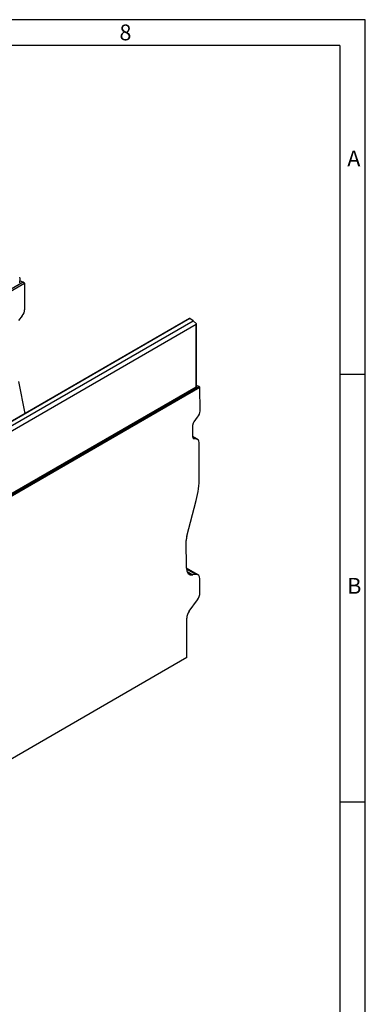
# Model space of a CAD drawing. Units: millimetres. Extents: x 35 to 2065, y 35 to 1450.
# Drawn here: x 1863 to 2065, y 874 to 1450 of the extents above; entities that cross this region are included whole.
import ezdxf

# ---------------------------------------------------------------- set-up
doc = ezdxf.new("R2010")
doc.units = ezdxf.units.MM
doc.header["$LTSCALE"] = 5
doc.layers.add('HAURATON_FRAME_LOGO', color=1, linetype='Continuous')
doc.layers.add('HAURATON_PRODUCT_CONTOUR', color=7, linetype='Continuous', lineweight=25)
doc.styles.add('SLDTEXTSTYLE1', font='GOTHIC.TTF', dxfattribs={"width": 0.913})

msp = doc.modelspace()

# ---------------------------------------------------------------- linework, layer by layer
at = {"layer": 'HAURATON_FRAME_LOGO'}
for p, q in [((2065, 1450), (35, 1450)), ((2065, 190), (2065, 1450)), ((2050, 1435), (50, 1435)), ((2050, 1435), (2050, 190)), ((2065, 1242.5), (2050, 1242.5)), ((2050, 992.5), (2065, 992.5))]:
    msp.add_line(p, q, dxfattribs=at)
at = {"layer": 'HAURATON_PRODUCT_CONTOUR'}
for p, q in [((1864.63, 1296.42), (1838.86, 1281.54)), ((1862.64, 1299.3), (1862.7, 1298.62)), ((1862.7, 1298.62), (1862.7, 1297.23)), ((1864.63, 1296.42), (1862.7, 1297.21)), ((1865.47, 1295.93), (1864.63, 1296.42)), ((1839.63, 1281.01), (1865.47, 1295.93)), ((1865.47, 1295.93), (1865.56, 1280.36)), ((1962.1, 1275.24), (1613.91, 1074.24)), ((1962.27, 1275.18), (1614.23, 1074.26)), ((1616.46, 1073.13), (1964.29, 1273.93)), ((1864.17, 1276.7), (1862.05, 1274.06)), ((1964.29, 1273.93), (1962.27, 1275.18)), ((1964.29, 1273.93), (1966.17, 1272.01)), ((1965.92, 1271.61), (1616.96, 1070.16)), ((1965.92, 1235.25), (1965.92, 1271.61)), ((1966.22, 1235.66), (1966.22, 1271.85)), ((1861.99, 1238.41), (1865.74, 1219.62)), ((1615.37, 1032.11), (1967.51, 1235.39)), ((1616.01, 1031.74), (1968.15, 1235.02)), ((1616.75, 1033.34), (1965.72, 1234.79)), ((1616.96, 1033.8), (1965.92, 1235.25)), ((1967.51, 1235.39), (1966.22, 1236.06)), ((1968.15, 1235.02), (1967.51, 1235.39)), ((1968.23, 1221.09), (1968.15, 1235.02)), ((1964.72, 1214.79), (1966.84, 1217.43)), ((1964.07, 1205.84), (1964.03, 1212.96)), ((1966.79, 1204.52), (1964.07, 1206.09)), ((1966.2, 1204.7), (1964.07, 1205.93)), ((1964.26, 1205.13), (1964.78, 1204.83)), ((1966.2, 1204.7), (1964.78, 1204.83)), ((1967.76, 1182.16), (1967.64, 1202.68)), ((1960.5, 1147.83), (1965.96, 1168.75)), ((1960.27, 1129.22), (1960.18, 1145.39)), ((1967.06, 1125.27), (1960.27, 1129.19)), ((1965.77, 1125.48), (1960.3, 1128.63)), ((1960.63, 1127.17), (1964.03, 1125.21)), ((1965.77, 1125.48), (1964.03, 1125.21)), ((1968.17, 1114.71), (1968.12, 1122.97)), ((1961.84, 1103.96), (1966.77, 1110.63)), ((1960.59, 1076.9), (1960.45, 1099.88)), ((1960.59, 1076.9), (1609.86, 874.43))]:
    msp.add_line(p, q, dxfattribs=at)
for centre, radius, start, end in [((1850.73, 1297.1), 11.97, 354.82693, 0.60105), ((1965.22, 1235.66), 1, 299.99731, 0), ((1965.43, 1235.2), 0.496, 305.2002, 6.11198), ((1965.72, 1235.7), 0.495, 293.82084, 354.85902)]:
    msp.add_arc(centre, radius, start, end, dxfattribs=at)
for centre, major_axis, ratio, start_param, end_param in [((1862.73, 1278.73), (1.98, 3.48), 0.581398, 4.446968, 5.494166), ((1962.48, 1274.89), (0.39, -0.351), 0.200672, 2.308723, 3.076586), ((1965.22, 1273.38), (-0.65, 1.79), 0.422664, 3.21592, 3.70469), ((1965.22, 1272.89), (-0.98, 1.09), 0.177012, 3.336648, 3.633277), ((1965.41, 1219.45), (1.98, 3.48), 0.581398, 4.446968, 5.494166), ((1965.44, 1213.78), (0.99, 1.74), 0.581398, 1.305375, 2.352573), ((1965.48, 1206.66), (0.99, 1.74), 0.581398, 2.352573, 3.39977), ((1964.81, 1201.04), (1.98, 3.48), 0.581398, 5.494166, 6.541363), ((1936.65, 1164.2), (21.77, 38.24), 0.581398, 5.1451, 5.494166), ((1965.83, 1148.66), (3.96, 6.95), 0.581398, 2.003507, 2.352573), ((1965.93, 1132.49), (3.96, 6.95), 0.581398, 2.352573, 3.574303), ((1964.58, 1120.93), (2.47, 4.35), 0.581398, 5.494166, 6.715896), ((1965.34, 1113.07), (1.68, 3.99), 0.569666, 4.309068, 5.356266), ((1963.28, 1101.51), (1.68, 3.99), 0.569666, 1.167475, 2.214673)]:
    msp.add_ellipse(centre, major_axis=major_axis, ratio=ratio, start_param=start_param, end_param=end_param, dxfattribs=at)

# ---------------------------------------------------------------- texts
at = {"layer": 'HAURATON_FRAME_LOGO', "char_height": 9.26, "attachment_point": 1, "style": 'SLDTEXTSTYLE1'}
for s, insert in [('8', (1921.07, 1447.18)), ('A', (2054.42, 1373.45)), ('B', (2054.42, 1123.45))]:
    msp.add_mtext(s, dxfattribs=dict(at, insert=insert))

doc.saveas('drawing.dxf')
